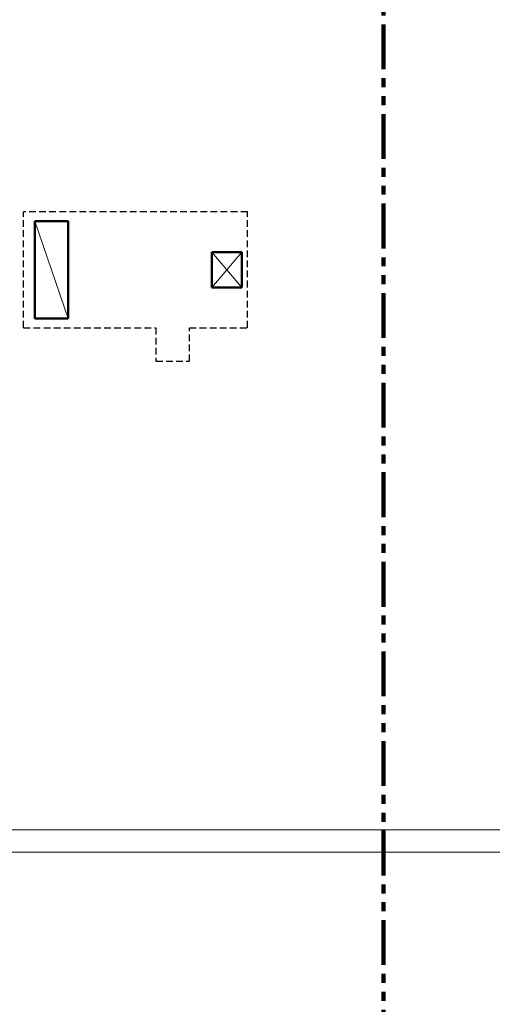
# Model space of a CAD drawing. Units: inches. Extents: x -2 to 13746, y -3167 to 2094.
# Drawn here: x 1639 to 1893, y 866 to 1393 of the extents above; entities that cross this region are included whole.
import ezdxf

# ---------------------------------------------------------------- set-up
doc = ezdxf.new("R2010")
doc.units = ezdxf.units.IN
doc.header["$LTSCALE"] = 48
doc.header["$MEASUREMENT"] = 0
for name, pattern in [('CENTER', [2, 1.25, -0.25, 0.25, -0.25]), ('HIDDEN', [0.375, 0.25, -0.125]), ('PHANTOM2', [1.25, 0.625, -0.125, 0.125, -0.125, 0.125, -0.125])]:
    doc.linetypes.add(name, pattern=pattern)
for name, color, linetype, lineweight in [('BAYLINE', 1, 'CENTER', 13), ('EQUIP HIDDEN', 101, 'HIDDEN', 25), ('EQUIPMENT', 41, 'CONTINUOUS', 50), ('HATCH', 1, 'CONTINUOUS', 13), ('SECTION', 5, 'PHANTOM2', 100), ('WALLS', 3, 'CONTINUOUS', 13)]:
    doc.layers.add(name, color=color, linetype=linetype, lineweight=lineweight)

msp = doc.modelspace()

# ---------------------------------------------------------------- linework, layer by layer
at = {"layer": 'BAYLINE', "ltscale": 0.8}
msp.add_line((78.87, 947.21), (2706.35, 947.21), dxfattribs=at)
at = {"layer": 'EQUIP HIDDEN', "ltscale": 0.3}
for p, q in [((1641.48, 1228.21), (1641.48, 1290.21)), ((1761.48, 1290.21), (1641.48, 1290.21)), ((1761.48, 1228.21), (1761.48, 1290.21)), ((1641.48, 1228.21), (1712.48, 1228.21)), ((1712.48, 1228.21), (1712.48, 1210.21)), ((1730.48, 1210.21), (1730.48, 1228.21)), ((1730.48, 1228.21), (1761.48, 1228.21)), ((1712.48, 1210.21), (1730.48, 1210.21))]:
    msp.add_line(p, q, dxfattribs=at)
at = {"layer": 'EQUIPMENT', "ltscale": 0.8}
for p, q in [((1647.48, 1233.21), (1647.48, 1285.21)), ((1665.48, 1285.21), (1647.48, 1285.21)), ((1665.48, 1233.21), (1665.48, 1285.21)), ((1742.48, 1249.78), (1742.48, 1268.65)), ((1758.48, 1268.65), (1742.48, 1268.65)), ((1758.48, 1249.78), (1758.48, 1268.65)), ((1758.48, 1249.78), (1742.48, 1249.78)), ((1647.48, 1233.21), (1665.48, 1233.21))]:
    msp.add_line(p, q, dxfattribs=at)
at = {"layer": 'HATCH'}
for p, q in [((1665.48, 1233.21), (1647.48, 1285.21)), ((1758.48, 1249.78), (1742.48, 1268.65)), ((1758.48, 1268.65), (1742.48, 1249.78))]:
    msp.add_line(p, q, dxfattribs=at)
at = {"layer": 'SECTION', "ltscale": 0.8}
msp.add_line((1834.37, 1678.71), (1834.37, 356.23), dxfattribs=at)
at = {"layer": 'WALLS'}
for p, q in [((1594.48, 959.21), (2578.48, 959.21)), ((1496.98, 947.21), (2590.48, 947.21))]:
    msp.add_line(p, q, dxfattribs=at)

doc.saveas('drawing.dxf')
